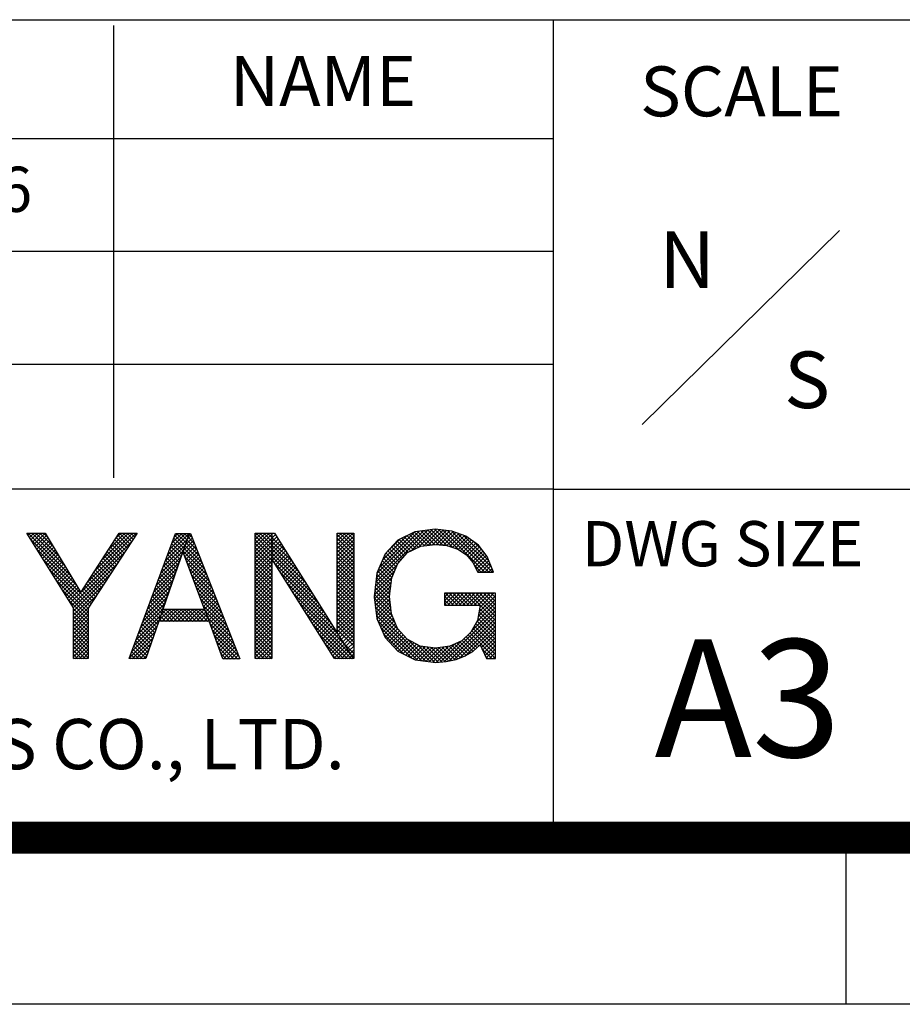
# Model space of a CAD drawing. Extents: x 0 to 1800, y 0 to 1240.
# Drawn here: x 1184 to 1361, y 0 to 198 of the extents above; entities that cross this region are included whole.
import ezdxf
from ezdxf.enums import TextEntityAlignment as Align

# ---------------------------------------------------------------- set-up
doc = ezdxf.new("R2010")
doc.units = 0
doc.header["$LTSCALE"] = 20
doc.header["$MEASUREMENT"] = 0
doc.layers.get('0').update_dxf_attribs({"color": 3, "linetype": 'CONTINUOUS'})
for name, color, linetype in [('OUTLINE', 5, 'CONTINUOUS'), ('TEXT', 4, 'CONTINUOUS'), ('THIN', 2, 'CONTINUOUS')]:
    doc.layers.add(name, color=color, linetype=linetype)
doc.styles.add('ROMANS', font='romans.shx')
doc.styles.get("Standard").update_dxf_attribs({"font": 'simplex.shx'})
doc.styles.add('굴', font='romans.shx')
doc.styles.add('돋움', font='Dotum.ttf')

# ---------------------------------------------------------------- blocks, each defined once
blk = doc.blocks.new('*X7')
at = {"color": 0}
for p, q in [((441.181, 22.751), (441.256, 22.826)), ((443.147, 20.892), (441.213, 22.826)), ((441.249, 22.642), (441.433, 22.826)), ((443.413, 20.449), (441.296, 22.566)), ((441.317, 22.533), (441.61, 22.826)), ((441.385, 22.424), (441.787, 22.826)), ((442.882, 21.334), (441.39, 22.826)), ((441.452, 22.315), (441.963, 22.826)), ((441.52, 22.206), (442.044, 22.73)), ((442.616, 21.776), (441.567, 22.826)), ((441.588, 22.097), (442.11, 22.619)), ((441.656, 21.988), (442.177, 22.509)), ((442.351, 22.218), (441.743, 22.826)), ((442.085, 22.66), (441.92, 22.826)), ((443.684, 20.127), (446.044, 22.487)), ((444.009, 20.629), (446.206, 22.826)), ((444.334, 21.13), (446.029, 22.826)), ((444.659, 21.632), (445.852, 22.826)), ((444.984, 22.134), (445.676, 22.826)), ((445.736, 22.015), (445.233, 22.518)), ((445.806, 22.122), (445.302, 22.626)), ((445.309, 22.636), (445.499, 22.826)), ((445.875, 22.229), (445.372, 22.733)), ((445.945, 22.336), (445.456, 22.826)), ((446.015, 22.443), (445.632, 22.826)), ((446.085, 22.55), (445.809, 22.826)), ((446.155, 22.657), (445.986, 22.826)), ((446.225, 22.764), (446.163, 22.826)), ((444.129, 19.556), (441.588, 22.097)), ((441.724, 21.879), (442.243, 22.398)), ((441.792, 21.77), (442.309, 22.288)), ((441.86, 21.661), (442.375, 22.177)), ((441.927, 21.552), (442.442, 22.067)), ((445.456, 21.588), (444.955, 22.089)), ((445.526, 21.695), (445.024, 22.196)), ((445.596, 21.802), (445.094, 22.304)), ((445.666, 21.909), (445.163, 22.411)), ((444.059, 19.45), (441.88, 21.629)), ((441.995, 21.443), (442.508, 21.956)), ((442.063, 21.335), (442.574, 21.846)), ((442.131, 21.226), (442.641, 21.735)), ((442.199, 21.117), (442.707, 21.625)), ((443.216, 19.483), (445.71, 21.977)), ((445.107, 21.053), (444.607, 21.553)), ((445.177, 21.16), (444.677, 21.66)), ((445.247, 21.267), (444.746, 21.767)), ((445.317, 21.374), (444.816, 21.875)), ((445.386, 21.481), (444.885, 21.982)), ((443.99, 19.342), (442.172, 21.16)), ((442.267, 21.008), (442.773, 21.514)), ((442.334, 20.899), (442.84, 21.404)), ((442.402, 20.79), (442.906, 21.294)), ((442.47, 20.681), (442.972, 21.183)), ((443.284, 19.374), (445.377, 21.466)), ((444.827, 20.626), (444.329, 21.124)), ((444.897, 20.732), (444.399, 21.231)), ((444.967, 20.839), (444.468, 21.338)), ((445.037, 20.946), (444.538, 21.445)), ((443.99, 19.165), (442.464, 20.691)), ((442.538, 20.572), (443.039, 21.073)), ((442.606, 20.463), (443.105, 20.962)), ((442.674, 20.354), (443.171, 20.852)), ((442.742, 20.245), (443.237, 20.741)), ((443.297, 19.21), (445.044, 20.956)), ((444.548, 20.198), (444.051, 20.694)), ((444.618, 20.305), (444.121, 20.802)), ((444.688, 20.412), (444.19, 20.909)), ((444.758, 20.519), (444.26, 21.016)), ((443.99, 18.988), (442.756, 20.222)), ((442.809, 20.136), (443.304, 20.631)), ((442.877, 20.027), (443.37, 20.52)), ((442.945, 19.918), (443.436, 20.41)), ((443.013, 19.81), (443.503, 20.299)), ((443.081, 19.701), (443.569, 20.189)), ((443.297, 19.033), (444.71, 20.446)), ((444.269, 19.77), (443.773, 20.265)), ((444.338, 19.877), (443.843, 20.373)), ((444.408, 19.984), (443.912, 20.48)), ((444.478, 20.091), (443.982, 20.587)), ((443.99, 18.811), (443.048, 19.754)), ((443.149, 19.592), (443.635, 20.078)), ((443.297, 18.856), (444.377, 19.936)), ((444.199, 19.663), (443.704, 20.158)), ((443.297, 18.679), (444.043, 19.426)), ((443.99, 18.635), (443.297, 19.328)), ((443.297, 18.503), (443.99, 19.196)), ((443.99, 18.458), (443.297, 19.151)), ((443.297, 18.326), (443.99, 19.019)), ((443.99, 18.281), (443.297, 18.974)), ((443.297, 18.149), (443.99, 18.842)), ((443.99, 18.104), (443.297, 18.797)), ((443.297, 17.972), (443.99, 18.665)), ((443.99, 17.928), (443.297, 18.62)), ((443.297, 17.796), (443.99, 18.488)), ((443.99, 17.751), (443.297, 18.444)), ((443.297, 17.619), (443.99, 18.312)), ((443.99, 17.574), (443.297, 18.267)), ((443.297, 17.442), (443.99, 18.135)), ((443.99, 17.397), (443.297, 18.09)), ((443.297, 17.265), (443.99, 17.958)), ((443.99, 17.22), (443.297, 17.913)), ((443.297, 17.088), (443.99, 17.781)), ((443.99, 17.044), (443.297, 17.737)), ((443.862, 16.995), (443.297, 17.56)), ((443.38, 16.995), (443.99, 17.605)), ((443.557, 16.995), (443.99, 17.428)), ((443.685, 16.995), (443.297, 17.383)), ((443.509, 16.995), (443.297, 17.206)), ((443.332, 16.995), (443.297, 17.029)), ((443.734, 16.995), (443.99, 17.251)), ((443.91, 16.995), (443.99, 17.074))]:
    blk.add_line(p, q, dxfattribs=at)
blk = doc.blocks.new('*X8')
at = {"color": 0}
for p, q in [((447.585, 21.553), (448.603, 22.572)), ((447.689, 21.834), (448.674, 22.819)), ((447.793, 22.115), (448.497, 22.819)), ((447.897, 22.396), (448.32, 22.819)), ((448.404, 21.999), (447.927, 22.476)), ((448.45, 22.13), (447.975, 22.605)), ((448.001, 22.677), (448.143, 22.819)), ((448.495, 22.261), (448.023, 22.734)), ((448.541, 22.392), (448.115, 22.819)), ((448.587, 22.523), (448.291, 22.819)), ((448.414, 22.029), (448.871, 22.486)), ((448.632, 22.654), (448.468, 22.819)), ((448.509, 22.3), (448.821, 22.613)), ((449.032, 22.078), (448.587, 22.523)), ((448.603, 22.572), (448.772, 22.74)), ((448.917, 22.37), (448.632, 22.654)), ((448.678, 22.785), (448.645, 22.819)), ((448.803, 22.661), (448.678, 22.785)), ((447.376, 20.991), (448.414, 22.029)), ((447.48, 21.272), (448.509, 22.3)), ((448.261, 21.612), (447.783, 22.089)), ((448.306, 21.743), (447.831, 22.218)), ((448.352, 21.874), (447.879, 22.347)), ((448.434, 21.872), (448.921, 22.359)), ((449.375, 21.204), (448.45, 22.13)), ((448.483, 21.744), (448.971, 22.232)), ((449.261, 21.496), (448.495, 22.261)), ((448.531, 21.615), (449.021, 22.105)), ((449.146, 21.787), (448.541, 22.392)), ((447.272, 20.71), (448.307, 21.745)), ((448.077, 21.088), (447.592, 21.573)), ((448.123, 21.219), (447.64, 21.702)), ((448.169, 21.35), (447.688, 21.831)), ((448.215, 21.481), (447.736, 21.96)), ((449.49, 20.913), (448.404, 21.999)), ((449.604, 20.622), (448.483, 21.743)), ((448.579, 21.487), (449.071, 21.978)), ((448.627, 21.358), (449.121, 21.852)), ((448.675, 21.229), (449.171, 21.725)), ((448.724, 21.101), (449.221, 21.598)), ((447.064, 20.148), (448.117, 21.201)), ((447.168, 20.429), (448.212, 21.473)), ((447.94, 20.695), (447.449, 21.186)), ((447.986, 20.826), (447.497, 21.315)), ((448.031, 20.957), (447.544, 21.444)), ((449.719, 20.33), (448.589, 21.46)), ((449.834, 20.039), (448.695, 21.178)), ((448.772, 20.972), (449.27, 21.471)), ((448.82, 20.844), (449.32, 21.344)), ((448.868, 20.715), (449.37, 21.217)), ((448.917, 20.587), (449.42, 21.09)), ((446.855, 19.586), (447.926, 20.657)), ((446.96, 19.867), (448.022, 20.929)), ((447.756, 20.172), (447.257, 20.67)), ((447.802, 20.302), (447.305, 20.799)), ((447.848, 20.433), (447.353, 20.928)), ((447.894, 20.564), (447.401, 21.057)), ((449.948, 19.748), (448.801, 20.895)), ((448.965, 20.458), (449.47, 20.963)), ((449.013, 20.33), (449.52, 20.836)), ((449.061, 20.201), (449.57, 20.71)), ((446.751, 19.305), (447.831, 20.385)), ((447.619, 19.779), (447.114, 20.284)), ((447.665, 19.91), (447.162, 20.413)), ((447.711, 20.041), (447.21, 20.541)), ((450.063, 19.456), (448.907, 20.612)), ((450.177, 19.165), (449.013, 20.329)), ((449.109, 20.072), (449.62, 20.583)), ((449.158, 19.944), (449.67, 20.456)), ((449.206, 19.815), (449.719, 20.329)), ((449.254, 19.687), (449.769, 20.202)), ((446.543, 18.743), (447.641, 19.841)), ((446.647, 19.024), (447.736, 20.113)), ((447.444, 19.246), (446.923, 19.768)), ((447.481, 19.386), (446.971, 19.897)), ((447.527, 19.517), (447.018, 20.026)), ((447.573, 19.648), (447.066, 20.155)), ((450.292, 18.874), (449.119, 20.046)), ((450.406, 18.582), (449.226, 19.763)), ((449.302, 19.558), (449.819, 20.075)), ((449.351, 19.43), (449.869, 19.948)), ((449.399, 19.301), (449.919, 19.821)), ((446.335, 18.181), (447.45, 19.297)), ((446.439, 18.462), (447.545, 19.569)), ((447.307, 18.853), (446.779, 19.381)), ((447.353, 18.984), (446.827, 19.51)), ((447.399, 19.115), (446.875, 19.639)), ((447.279, 18.773), (447.792, 19.286)), ((447.374, 19.044), (447.616, 19.286)), ((447.418, 18.734), (447.969, 19.286)), ((448.133, 18.734), (447.581, 19.286)), ((447.595, 18.734), (448.146, 19.286)), ((448.31, 18.734), (447.758, 19.286)), ((447.772, 18.734), (448.323, 19.286)), ((448.486, 18.734), (447.935, 19.286)), ((447.948, 18.734), (448.5, 19.286)), ((448.663, 18.734), (448.112, 19.286)), ((448.125, 18.734), (448.676, 19.286)), ((448.84, 18.734), (448.289, 19.286)), ((448.302, 18.734), (448.853, 19.286)), ((449.017, 18.734), (448.465, 19.286)), ((448.479, 18.734), (449.03, 19.286)), ((449.193, 18.734), (448.642, 19.286)), ((448.655, 18.734), (449.207, 19.286)), ((449.37, 18.734), (448.819, 19.286)), ((448.832, 18.734), (449.383, 19.286)), ((449.547, 18.734), (448.996, 19.286)), ((449.559, 18.899), (449.172, 19.286)), ((450.521, 18.291), (449.332, 19.48)), ((449.46, 19.175), (449.349, 19.286)), ((449.457, 19.183), (449.969, 19.694)), ((449.504, 19.053), (450.019, 19.568)), ((449.551, 18.923), (450.069, 19.441)), ((449.598, 18.793), (450.119, 19.314)), ((446.23, 17.9), (447.374, 19.044)), ((447.125, 18.328), (446.588, 18.865)), ((447.17, 18.46), (446.636, 18.994)), ((447.216, 18.591), (446.684, 19.123)), ((447.262, 18.722), (446.731, 19.252)), ((447.426, 18.734), (447.307, 18.853)), ((447.602, 18.734), (447.353, 18.984)), ((447.779, 18.734), (447.399, 19.115)), ((447.956, 18.734), (447.444, 19.246)), ((449.009, 18.734), (449.457, 19.183)), ((449.186, 18.734), (449.504, 19.053)), ((449.363, 18.734), (449.551, 18.923)), ((450.635, 18), (449.46, 19.175)), ((450.75, 17.708), (449.559, 18.899)), ((449.644, 18.663), (450.169, 19.187)), ((449.691, 18.533), (450.218, 19.06)), ((449.738, 18.403), (450.268, 18.933)), ((449.784, 18.272), (450.318, 18.806)), ((446.022, 17.339), (447.185, 18.501)), ((446.126, 17.619), (447.279, 18.773)), ((446.942, 17.804), (446.397, 18.349)), ((446.988, 17.935), (446.445, 18.478)), ((447.033, 18.066), (446.492, 18.607)), ((447.079, 18.197), (446.54, 18.736)), ((449.539, 18.734), (449.598, 18.793)), ((450.864, 17.417), (449.658, 18.623)), ((450.979, 17.126), (449.758, 18.347)), ((449.831, 18.142), (450.368, 18.679)), ((449.878, 18.012), (450.418, 18.553)), ((449.924, 17.882), (450.468, 18.426)), ((445.918, 17.058), (447.09, 18.23)), ((446.028, 16.991), (446.996, 17.959)), ((446.805, 17.411), (446.253, 17.962)), ((446.85, 17.542), (446.301, 18.091)), ((446.896, 17.673), (446.349, 18.22)), ((450.949, 16.979), (449.857, 18.071)), ((449.971, 17.752), (450.518, 18.299)), ((450.018, 17.622), (450.568, 18.172)), ((450.065, 17.492), (450.618, 18.045)), ((450.111, 17.362), (450.667, 17.918)), ((446.518, 16.991), (446.062, 17.446)), ((446.668, 17.018), (446.11, 17.575)), ((446.713, 17.149), (446.158, 17.704)), ((446.204, 16.991), (446.901, 17.687)), ((446.759, 17.28), (446.205, 17.833)), ((450.772, 16.979), (449.956, 17.796)), ((450.595, 16.979), (450.055, 17.52)), ((450.158, 17.232), (450.717, 17.791)), ((450.205, 17.102), (450.767, 17.664)), ((450.259, 16.979), (450.817, 17.537)), ((445.988, 16.991), (445.919, 17.06)), ((446.164, 16.991), (445.966, 17.189)), ((446.341, 16.991), (446.014, 17.317)), ((446.381, 16.991), (446.807, 17.416)), ((446.558, 16.991), (446.712, 17.145)), ((450.418, 16.979), (450.154, 17.244)), ((450.436, 16.979), (450.867, 17.411)), ((450.613, 16.979), (450.917, 17.284)), ((450.789, 16.979), (450.967, 17.157)), ((450.966, 16.979), (451.017, 17.03))]:
    blk.add_line(p, q, dxfattribs=at)
blk = doc.blocks.new('*X1')
at = {"color": 0}
for p, q in [((452.523, 22.779), (452.57, 22.826)), ((452.523, 22.602), (452.696, 22.775)), ((452.523, 22.426), (452.764, 22.666)), ((453.192, 21.984), (452.523, 22.653)), ((452.523, 22.249), (452.832, 22.557)), ((453.489, 21.51), (452.523, 22.476)), ((452.523, 22.072), (452.9, 22.449)), ((452.523, 21.895), (452.968, 22.34)), ((453.787, 21.036), (452.523, 22.299)), ((452.523, 21.718), (453.036, 22.232)), ((454.084, 20.561), (452.523, 22.122)), ((452.56, 21.579), (453.105, 22.123)), ((452.628, 21.47), (453.173, 22.014)), ((454.382, 20.087), (452.523, 21.945)), ((454.679, 19.613), (452.523, 21.769)), ((452.697, 21.362), (453.241, 21.906)), ((452.765, 21.253), (453.309, 21.797)), ((452.833, 21.145), (453.377, 21.688)), ((452.901, 21.036), (453.445, 21.58)), ((454.976, 19.139), (452.6, 21.515)), ((452.97, 20.928), (453.513, 21.471)), ((453.038, 20.819), (453.582, 21.363)), ((453.106, 20.711), (453.65, 21.254)), ((453.175, 20.602), (453.718, 21.145)), ((455.274, 18.664), (452.9, 21.038)), ((453.243, 20.494), (453.786, 21.037)), ((453.311, 20.385), (453.854, 20.928)), ((453.379, 20.277), (453.922, 20.819)), ((453.448, 20.168), (453.99, 20.711)), ((455.571, 18.19), (453.2, 20.561)), ((453.516, 20.06), (454.059, 20.602)), ((453.584, 19.951), (454.127, 20.493)), ((453.653, 19.843), (454.195, 20.385)), ((453.721, 19.734), (454.263, 20.276)), ((455.869, 17.716), (453.5, 20.085)), ((453.789, 19.626), (454.331, 20.168)), ((453.857, 19.517), (454.399, 20.059)), ((453.926, 19.409), (454.467, 19.95)), ((453.994, 19.3), (454.536, 19.842)), ((454.062, 19.192), (454.604, 19.733)), ((456.166, 17.242), (453.8, 19.608)), ((454.13, 19.083), (454.672, 19.624)), ((454.199, 18.975), (454.74, 19.516)), ((454.267, 18.866), (454.808, 19.407)), ((454.335, 18.758), (454.876, 19.298)), ((456.236, 16.995), (454.1, 19.131)), ((454.404, 18.649), (454.944, 19.19)), ((454.472, 18.541), (455.013, 19.081)), ((454.54, 18.432), (455.081, 18.973)), ((454.608, 18.324), (455.149, 18.864)), ((456.06, 16.995), (454.4, 18.654)), ((454.677, 18.215), (455.217, 18.755)), ((454.745, 18.107), (455.285, 18.647)), ((454.813, 17.998), (455.353, 18.538)), ((454.881, 17.89), (455.421, 18.429)), ((455.883, 16.995), (454.7, 18.177)), ((454.95, 17.781), (455.489, 18.321)), ((455.018, 17.673), (455.558, 18.212)), ((455.086, 17.564), (455.626, 18.103)), ((455.155, 17.456), (455.694, 17.995)), ((455.223, 17.347), (455.762, 17.886)), ((455.706, 16.995), (455.001, 17.7)), ((455.291, 17.239), (455.83, 17.778)), ((455.359, 17.13), (455.898, 17.669)), ((455.428, 17.022), (455.966, 17.56)), ((455.578, 16.995), (456.035, 17.452)), ((455.529, 16.995), (455.301, 17.224)), ((455.754, 16.995), (456.103, 17.343)), ((455.931, 16.995), (456.171, 17.234)), ((456.108, 16.995), (456.239, 17.126)), ((456.285, 16.995), (456.307, 17.017))]:
    blk.add_line(p, q, dxfattribs=at)
blk = doc.blocks.new('*X2')
at = {"color": 0}
for p, q in [((455.576, 22.119), (456.282, 22.826)), ((455.576, 22.296), (456.105, 22.826)), ((455.576, 22.473), (455.929, 22.826)), ((455.576, 22.65), (455.752, 22.826)), ((456.343, 22.014), (455.576, 22.782)), ((455.576, 21.942), (456.343, 22.71)), ((456.343, 21.838), (455.576, 22.605)), ((455.576, 21.766), (456.343, 22.533)), ((456.343, 22.191), (455.709, 22.826)), ((456.343, 22.368), (455.886, 22.826)), ((456.343, 22.545), (456.062, 22.826)), ((456.343, 22.721), (456.239, 22.826)), ((456.343, 21.661), (455.576, 22.429)), ((455.576, 21.589), (456.343, 22.357)), ((456.343, 21.484), (455.576, 22.252)), ((455.576, 21.412), (456.343, 22.18)), ((456.343, 21.307), (455.576, 22.075)), ((455.576, 21.235), (456.343, 22.003)), ((456.343, 21.13), (455.576, 21.898)), ((455.576, 21.059), (456.343, 21.826)), ((456.343, 20.954), (455.576, 21.721)), ((455.576, 20.882), (456.343, 21.65)), ((456.343, 20.777), (455.576, 21.545)), ((455.576, 20.705), (456.343, 21.473)), ((456.343, 20.6), (455.576, 21.368)), ((455.576, 20.528), (456.343, 21.296)), ((456.343, 20.423), (455.576, 21.191)), ((455.576, 20.351), (456.343, 21.119)), ((456.343, 20.247), (455.576, 21.014)), ((455.576, 20.175), (456.343, 20.942)), ((456.343, 20.07), (455.576, 20.838)), ((455.576, 19.998), (456.343, 20.766)), ((456.343, 19.893), (455.576, 20.661)), ((455.576, 19.821), (456.343, 20.589)), ((456.343, 19.716), (455.576, 20.484)), ((455.576, 19.644), (456.343, 20.412)), ((456.343, 19.539), (455.576, 20.307)), ((455.576, 19.468), (456.343, 20.235)), ((456.343, 19.363), (455.576, 20.13)), ((455.576, 19.291), (456.343, 20.059)), ((456.343, 19.186), (455.576, 19.954)), ((455.576, 19.114), (456.343, 19.882)), ((456.343, 19.009), (455.576, 19.777)), ((455.576, 18.937), (456.343, 19.705)), ((456.343, 18.832), (455.576, 19.6)), ((455.576, 18.76), (456.343, 19.528)), ((456.343, 18.656), (455.576, 19.423)), ((455.576, 18.584), (456.343, 19.351)), ((456.343, 18.479), (455.576, 19.247)), ((455.576, 18.407), (456.343, 19.175)), ((456.343, 18.302), (455.576, 19.07)), ((455.576, 18.23), (456.343, 18.998)), ((456.343, 18.125), (455.576, 18.893)), ((455.626, 18.103), (456.343, 18.821)), ((456.343, 17.948), (455.576, 18.716)), ((456.343, 17.772), (455.576, 18.539)), ((456.343, 17.595), (455.576, 18.363)), ((455.694, 17.995), (456.343, 18.644)), ((455.762, 17.886), (456.343, 18.468)), ((455.83, 17.778), (456.343, 18.291)), ((455.898, 17.669), (456.343, 18.114)), ((455.966, 17.56), (456.343, 17.937)), ((456.343, 17.241), (455.869, 17.716)), ((456.035, 17.452), (456.343, 17.76)), ((456.103, 17.343), (456.343, 17.584)), ((456.343, 17.065), (456.166, 17.242)), ((456.171, 17.234), (456.343, 17.407)), ((456.239, 17.126), (456.343, 17.23)), ((456.307, 17.017), (456.343, 17.053))]:
    blk.add_line(p, q, dxfattribs=at)
blk = doc.blocks.new('*X3')
at = {"color": 0}
for p, q in [((457.371, 20.556), (459.791, 22.976)), ((457.396, 20.757), (459.586, 22.947)), ((458.984, 21.992), (459.996, 23.004)), ((459.332, 22.163), (460.183, 23.015)), ((460.117, 22.306), (459.489, 22.934)), ((459.588, 22.242), (460.34, 22.994)), ((460.306, 22.295), (459.645, 22.956)), ((459.789, 22.267), (460.496, 22.973)), ((460.504, 22.274), (459.8, 22.977)), ((460.709, 22.245), (459.955, 22.999)), ((459.99, 22.291), (460.652, 22.953)), ((460.966, 22.164), (460.111, 23.02)), ((460.184, 22.308), (460.808, 22.932)), ((461.269, 22.039), (460.309, 22.998)), ((462.465, 21.019), (460.513, 22.971)), ((462.642, 21.019), (460.717, 22.944)), ((457.42, 20.958), (459.381, 22.919)), ((457.552, 21.267), (459.172, 22.887)), ((457.687, 21.579), (458.823, 22.715)), ((457.953, 22.022), (458.474, 22.542)), ((458.888, 21.945), (458.366, 22.467)), ((459.006, 22.003), (458.469, 22.54)), ((459.125, 22.061), (458.588, 22.599)), ((459.243, 22.12), (458.706, 22.657)), ((459.362, 22.178), (458.824, 22.715)), ((459.487, 22.23), (458.943, 22.774)), ((459.644, 22.249), (459.061, 22.832)), ((459.802, 22.268), (459.179, 22.891)), ((459.96, 22.287), (459.334, 22.913)), ((460.343, 22.291), (460.954, 22.902)), ((460.503, 22.274), (461.086, 22.857)), ((460.663, 22.257), (461.218, 22.812)), ((460.8, 22.217), (461.349, 22.766)), ((462.818, 21.019), (460.926, 22.911)), ((460.934, 22.174), (461.481, 22.721)), ((461.069, 22.132), (461.601, 22.665)), ((462.753, 21.261), (461.195, 22.819)), ((461.199, 22.086), (461.704, 22.591)), ((461.305, 22.015), (461.807, 22.517)), ((462.634, 21.557), (461.464, 22.727)), ((458.457, 21.492), (457.941, 22.008)), ((458.541, 21.584), (458.026, 22.1)), ((458.625, 21.677), (458.111, 22.192)), ((458.71, 21.77), (458.196, 22.283)), ((458.794, 21.862), (458.281, 22.375)), ((461.41, 21.943), (461.91, 22.444)), ((461.516, 21.872), (462.014, 22.37)), ((461.613, 21.792), (462.117, 22.296)), ((461.693, 21.695), (462.202, 22.205)), ((461.772, 21.598), (462.279, 22.105)), ((462.332, 22.037), (461.96, 22.408)), ((458.227, 21.014), (457.68, 21.562)), ((458.279, 21.14), (457.733, 21.685)), ((458.33, 21.265), (457.786, 21.809)), ((458.381, 21.391), (457.855, 21.916)), ((461.852, 21.501), (462.356, 22.005)), ((461.921, 21.394), (462.433, 21.905)), ((461.983, 21.278), (462.51, 21.806)), ((462.044, 21.163), (462.578, 21.697)), ((462.105, 21.048), (462.629, 21.571)), ((457.347, 20.355), (458.38, 21.388)), ((458.103, 20.608), (457.519, 21.192)), ((458.125, 20.763), (457.573, 21.315)), ((458.176, 20.889), (457.626, 21.439)), ((462.288, 21.019), (461.93, 21.378)), ((462.254, 21.019), (462.679, 21.445)), ((462.431, 21.019), (462.73, 21.319)), ((462.608, 21.019), (462.781, 21.193)), ((457.299, 19.954), (458.136, 20.79)), ((457.323, 20.155), (458.258, 21.089)), ((458.043, 20.138), (457.399, 20.782)), ((458.063, 20.295), (457.417, 20.94)), ((458.083, 20.452), (457.466, 21.069)), ((462.784, 21.019), (462.832, 21.067)), ((457.301, 19.778), (458.099, 20.577)), ((457.321, 19.622), (458.073, 20.374)), ((458.042, 19.608), (457.342, 20.309)), ((458.019, 19.808), (457.361, 20.467)), ((458.022, 19.982), (457.38, 20.625)), ((458.148, 18.972), (457.295, 19.826)), ((458.089, 19.208), (457.304, 19.993)), ((458.066, 19.408), (457.323, 20.151)), ((457.341, 19.465), (458.047, 20.171)), ((457.362, 19.309), (458.021, 19.968)), ((457.382, 19.152), (458.021, 19.792)), ((460.576, 19.871), (460.75, 20.046)), ((460.576, 19.694), (460.927, 20.046)), ((460.576, 19.518), (461.104, 20.046)), ((460.995, 19.484), (460.576, 19.903)), ((460.818, 19.484), (460.576, 19.727)), ((461.171, 19.484), (460.61, 20.046)), ((460.719, 19.484), (461.281, 20.046)), ((461.348, 19.484), (460.787, 20.046)), ((460.896, 19.484), (461.457, 20.046)), ((461.525, 19.484), (460.963, 20.046)), ((461.073, 19.484), (461.634, 20.046)), ((461.702, 19.484), (461.14, 20.046)), ((461.249, 19.484), (461.811, 20.046)), ((461.879, 19.484), (461.317, 20.046)), ((461.426, 19.484), (461.988, 20.046)), ((462.055, 19.484), (461.494, 20.046)), ((461.603, 19.484), (462.164, 20.046)), ((462.935, 18.781), (461.671, 20.046)), ((461.78, 19.484), (462.341, 20.046)), ((462.935, 18.958), (461.847, 20.046)), ((461.956, 19.484), (462.518, 20.046)), ((462.935, 19.135), (462.024, 20.046)), ((462.133, 19.484), (462.695, 20.046)), ((462.136, 18.956), (462.935, 19.756)), ((462.175, 19.173), (462.935, 19.933)), ((462.935, 19.312), (462.201, 20.046)), ((462.215, 19.39), (462.872, 20.046)), ((462.935, 19.489), (462.378, 20.046)), ((462.935, 19.665), (462.554, 20.046)), ((462.935, 19.842), (462.731, 20.046)), ((462.935, 20.019), (462.908, 20.046)), ((458.269, 18.675), (457.321, 19.623)), ((458.471, 18.296), (457.347, 19.419)), ((457.402, 18.996), (458.04, 19.633)), ((457.426, 18.843), (458.058, 19.475)), ((457.48, 18.72), (458.076, 19.317)), ((460.641, 19.484), (460.576, 19.55)), ((461.85, 18.318), (462.935, 19.402)), ((462.068, 18.712), (462.935, 19.579)), ((462.935, 18.605), (462.205, 19.334)), ((459.717, 16.873), (457.374, 19.216)), ((459.514, 16.899), (457.4, 19.013)), ((457.534, 18.597), (458.095, 19.158)), ((457.587, 18.474), (458.13, 19.017)), ((457.641, 18.351), (458.181, 18.891)), ((460.557, 16.848), (462.935, 19.226)), ((460.769, 16.882), (462.935, 19.049)), ((460.995, 16.932), (462.935, 18.872)), ((462.935, 18.074), (462.123, 18.887)), ((462.935, 18.251), (462.15, 19.036)), ((462.935, 18.428), (462.178, 19.185)), ((459.312, 16.924), (457.452, 18.784)), ((459.043, 17.017), (457.589, 18.471)), ((457.695, 18.228), (458.232, 18.765)), ((457.748, 18.105), (458.283, 18.639)), ((457.802, 17.982), (458.334, 18.514)), ((457.886, 17.889), (458.385, 18.388)), ((461.25, 17.011), (462.935, 18.695)), ((461.534, 17.118), (462.935, 18.518)), ((462.935, 17.367), (461.898, 18.404)), ((462.935, 17.544), (461.961, 18.518)), ((462.935, 17.721), (462.024, 18.632)), ((462.935, 17.898), (462.087, 18.746)), ((462.156, 17.563), (462.935, 18.342)), ((458.69, 17.193), (457.726, 18.157)), ((457.971, 17.797), (458.47, 18.296)), ((458.056, 17.705), (458.555, 18.204)), ((458.141, 17.614), (458.64, 18.113)), ((458.226, 17.522), (458.725, 18.021)), ((458.311, 17.43), (458.81, 17.929)), ((461.997, 17.421), (461.488, 17.93)), ((462.091, 17.504), (461.579, 18.017)), ((462.184, 17.588), (461.669, 18.103)), ((462.935, 17.014), (461.759, 18.189)), ((462.935, 17.19), (461.835, 18.29)), ((462.286, 17.516), (462.935, 18.165)), ((462.342, 17.395), (462.935, 17.988)), ((458.397, 17.339), (458.916, 17.858)), ((458.515, 17.28), (459.03, 17.795)), ((458.633, 17.222), (459.144, 17.733)), ((458.751, 17.163), (459.259, 17.67)), ((458.869, 17.104), (459.373, 17.608)), ((459.919, 16.848), (458.9, 17.866)), ((458.987, 17.045), (459.507, 17.565)), ((459.104, 16.986), (459.664, 17.545)), ((459.23, 16.935), (459.82, 17.525)), ((460.121, 16.822), (459.29, 17.653)), ((459.387, 16.915), (459.977, 17.504)), ((459.544, 16.895), (460.133, 17.484)), ((460.293, 16.827), (459.562, 17.558)), ((459.701, 16.875), (460.33, 17.504)), ((460.457, 16.84), (459.765, 17.532)), ((459.858, 16.855), (460.532, 17.53)), ((460.621, 16.853), (459.968, 17.506)), ((460.015, 16.836), (460.735, 17.556)), ((460.768, 16.882), (460.168, 17.483)), ((460.174, 16.818), (461.017, 17.661)), ((460.913, 16.914), (460.324, 17.503)), ((460.365, 16.833), (461.343, 17.81)), ((461.058, 16.946), (460.481, 17.523)), ((461.192, 16.989), (460.637, 17.544)), ((461.321, 17.037), (460.794, 17.564)), ((461.449, 17.086), (460.919, 17.616)), ((461.571, 17.14), (461.04, 17.671)), ((461.683, 17.205), (461.161, 17.727)), ((461.795, 17.27), (461.282, 17.783)), ((461.904, 17.338), (461.398, 17.844)), ((462.768, 17.004), (462.312, 17.46)), ((462.398, 17.274), (462.935, 17.811)), ((462.454, 17.153), (462.935, 17.635)), ((462.51, 17.033), (462.935, 17.458)), ((462.591, 17.004), (462.465, 17.131)), ((462.658, 17.004), (462.935, 17.281)), ((462.835, 17.004), (462.935, 17.104))]:
    blk.add_line(p, q, dxfattribs=at)
blk = doc.blocks.new('*X9')
at = {"color": 0}
for p, q in [((451.755, 22.188), (452.393, 22.826)), ((451.755, 22.365), (452.216, 22.826)), ((451.755, 22.542), (452.04, 22.826)), ((451.755, 22.718), (451.863, 22.826)), ((451.755, 22.011), (452.523, 22.779)), ((452.523, 21.945), (451.755, 22.713)), ((451.755, 21.835), (452.523, 22.602)), ((452.523, 21.769), (451.755, 22.536)), ((452.523, 22.122), (451.82, 22.826)), ((452.523, 22.299), (451.996, 22.826)), ((452.523, 22.476), (452.173, 22.826)), ((452.523, 22.653), (452.35, 22.826)), ((451.755, 21.658), (452.523, 22.426)), ((452.523, 21.592), (451.755, 22.36)), ((451.755, 21.481), (452.523, 22.249)), ((452.523, 21.415), (451.755, 22.183)), ((451.755, 21.304), (452.523, 22.072)), ((452.523, 21.238), (451.755, 22.006)), ((451.755, 21.127), (452.523, 21.895)), ((452.523, 21.062), (451.755, 21.829)), ((451.755, 20.951), (452.523, 21.718)), ((452.523, 20.885), (451.755, 21.653)), ((451.755, 20.774), (452.523, 21.542)), ((452.523, 20.708), (451.755, 21.476)), ((451.755, 20.597), (452.523, 21.365)), ((452.523, 20.531), (451.755, 21.299)), ((451.755, 20.42), (452.523, 21.188)), ((452.523, 20.354), (451.755, 21.122)), ((451.755, 20.244), (452.523, 21.011)), ((452.523, 20.178), (451.755, 20.945)), ((451.755, 20.067), (452.523, 20.835)), ((452.523, 20.001), (451.755, 20.769)), ((451.755, 19.89), (452.523, 20.658)), ((452.523, 19.824), (451.755, 20.592)), ((451.755, 19.713), (452.523, 20.481)), ((452.523, 19.647), (451.755, 20.415)), ((451.755, 19.536), (452.523, 20.304)), ((452.523, 19.471), (451.755, 20.238)), ((451.755, 19.36), (452.523, 20.127)), ((452.523, 19.294), (451.755, 20.062)), ((451.755, 19.183), (452.523, 19.951)), ((452.523, 19.117), (451.755, 19.885)), ((451.755, 19.006), (452.523, 19.774)), ((452.523, 18.94), (451.755, 19.708)), ((451.755, 18.829), (452.523, 19.597)), ((452.523, 18.763), (451.755, 19.531)), ((451.755, 18.653), (452.523, 19.42)), ((452.523, 18.587), (451.755, 19.354)), ((451.755, 18.476), (452.523, 19.244)), ((452.523, 18.41), (451.755, 19.178)), ((451.755, 18.299), (452.523, 19.067)), ((452.523, 18.233), (451.755, 19.001)), ((451.755, 18.122), (452.523, 18.89)), ((452.523, 18.056), (451.755, 18.824)), ((451.755, 17.945), (452.523, 18.713)), ((452.523, 17.88), (451.755, 18.647)), ((451.755, 17.769), (452.523, 18.536)), ((452.523, 17.703), (451.755, 18.471)), ((451.755, 17.592), (452.523, 18.36)), ((452.523, 17.526), (451.755, 18.294)), ((451.755, 17.415), (452.523, 18.183)), ((452.523, 17.349), (451.755, 18.117)), ((451.755, 17.238), (452.523, 18.006)), ((452.523, 17.172), (451.755, 17.94)), ((451.755, 17.062), (452.523, 17.829)), ((452.524, 16.995), (451.755, 17.763)), ((452.347, 16.995), (451.755, 17.587)), ((451.865, 16.995), (452.523, 17.653)), ((452.042, 16.995), (452.523, 17.476)), ((452.171, 16.995), (451.755, 17.41)), ((451.994, 16.995), (451.755, 17.233)), ((451.817, 16.995), (451.755, 17.056)), ((452.219, 16.995), (452.523, 17.299)), ((452.396, 16.995), (452.523, 17.122))]:
    blk.add_line(p, q, dxfattribs=at)

msp = doc.modelspace()

# ---------------------------------------------------------------- linework, layer by layer
at = {"layer": 'OUTLINE'}
for p, q in [((1045.67, 198.43), (1291.04, 198.43)), ((1045.67, 198.43), (1764.47, 198.43)), ((1267.19, 95.79), (1263.1, 95.22)), ((1270.55, 95.35), (1267.19, 95.79)), ((1273.39, 94.37), (1270.55, 95.35)), ((1184.97, 94.94), (1188.66, 94.94)), ((1194.33, 79.91), (1184.97, 94.94)), ((1188.66, 94.94), (1195.83, 82.99)), ((1195.83, 82.99), (1203.58, 94.94)), ((1207.18, 94.94), (1197.33, 79.87)), ((1203.58, 94.94), (1207.18, 94.94)), ((1205.57, 69.68), (1214.93, 94.91)), ((1205.57, 69.68), (1214.93, 94.91)), ((1217.68, 94.91), (1208.89, 69.68)), ((1214.93, 94.91), (1217.9, 94.91)), ((1214.93, 94.91), (1217.9, 94.91)), ((1217.9, 94.91), (1227.84, 69.63)), ((1217.9, 94.91), (1227.84, 69.63)), ((1230.95, 69.7), (1230.95, 94.94)), ((1230.95, 94.94), (1234.88, 94.94)), ((1234.28, 94.94), (1234.28, 69.7)), ((1234.88, 94.94), (1250.72, 69.7)), ((1247.49, 74.84), (1247.49, 94.94)), ((1247.49, 94.94), (1250.81, 94.94)), ((1250.81, 94.94), (1250.81, 69.7)), ((1259.73, 93.56), (1257.18, 90.81)), ((1263.1, 95.22), (1259.73, 93.56)), ((1275.94, 92.55), (1273.39, 94.37)), ((1216.39, 91.31), (1212.3, 79.62)), ((1220.77, 79.62), (1216.39, 91.31)), ((1220.77, 79.62), (1216.39, 91.31)), ((1261.68, 91.05), (1264.31, 92.35)), ((1264.31, 92.35), (1267.31, 92.71)), ((1267.31, 92.71), (1269.58, 92.47)), ((1269.58, 92.47), (1271.77, 91.78)), ((1271.77, 91.78), (1273.51, 90.61)), ((1277.73, 90.24), (1275.94, 92.55)), ((1246.92, 69.7), (1234.28, 89.79)), ((1257.18, 90.81), (1255.47, 86.88)), ((1259.69, 88.86), (1261.68, 91.05)), ((1273.51, 90.61), (1274.81, 89.03)), ((1278.98, 87.12), (1277.73, 90.24)), ((1258.51, 85.99), (1259.69, 88.86)), ((1274.81, 89.03), (1275.82, 87.12)), ((1255.47, 86.88), (1254.91, 82.14)), ((1258.03, 82.22), (1258.51, 85.99)), ((1275.82, 87.12), (1278.98, 87.12)), ((1254.91, 82.14), (1255.47, 77.76)), ((1258.43, 78.73), (1258.03, 82.22)), ((1269.13, 82.91), (1269.13, 80.48)), ((1279.35, 82.91), (1269.13, 82.91)), ((1279.35, 69.74), (1279.35, 82.91)), ((1194.33, 69.7), (1194.33, 79.91)), ((1197.33, 79.87), (1197.33, 69.7)), ((1212.3, 79.62), (1220.77, 79.62)), ((1212.35, 79.62), (1220.84, 79.62)), ((1224.43, 69.63), (1220.84, 79.62)), ((1269.13, 80.48), (1276.31, 80.48)), ((1276.31, 80.48), (1275.74, 77.4)), ((1255.47, 77.76), (1257.14, 73.95)), ((1259.65, 75.73), (1258.43, 78.73)), ((1211.52, 77.23), (1208.89, 69.68)), ((1221.7, 77.23), (1211.52, 77.23)), ((1221.7, 77.23), (1211.52, 77.23)), ((1224.43, 69.63), (1221.7, 77.23)), ((1261.6, 73.63), (1259.65, 75.73)), ((1275.74, 77.4), (1274.44, 75.05)), ((1257.14, 73.95), (1259.69, 71.2)), ((1264.19, 72.21), (1261.6, 73.63)), ((1274.44, 75.05), (1272.62, 73.3)), ((1267.31, 71.8), (1264.19, 72.21)), ((1270.15, 72.17), (1267.31, 71.8)), ((1272.62, 73.3), (1270.15, 72.17)), ((1274.81, 71.12), (1276.31, 72.45)), ((1276.31, 72.45), (1277.57, 69.74)), ((1197.33, 69.7), (1194.33, 69.7)), ((1208.89, 69.68), (1205.57, 69.68)), ((1208.89, 69.68), (1205.57, 69.68)), ((1227.84, 69.63), (1224.43, 69.63)), ((1227.84, 69.63), (1224.43, 69.63)), ((1234.28, 69.7), (1230.95, 69.7)), ((1250.81, 69.7), (1246.92, 69.7)), ((1259.69, 71.2), (1263.18, 69.45)), ((1269.42, 69.09), (1271.45, 69.54)), ((1271.45, 69.54), (1273.27, 70.22)), ((1273.27, 70.22), (1274.81, 71.12)), ((1277.57, 69.74), (1279.35, 69.74)), ((1263.18, 69.45), (1267.35, 68.93)), ((1267.35, 68.93), (1269.42, 69.09))]:
    msp.add_line(p, q, dxfattribs=at)
msp.add_lwpolyline([(35.2, 1207.35, 6.45, 6.45, 0), (1765.67, 1207.35, 6.45, 6.45, 0), (1765.67, 33.56, 6.45, 6.45, 0), (35.2, 33.56, 6.45, 6.45, 0), (35.2, 1210.58, 6.45, 6.45, 0)], format="xyseb", dxfattribs=at)
at = {"layer": 'THIN'}
for p, q in [((1202.5, 106.15), (1202.5, 197.29)), ((1291.04, 103.87), (1291.04, 198.43)), ((1045.67, 174.51), (1291.04, 174.51)), ((1348.73, 155.96), (1308.94, 116.85)), ((1291.04, 151.72), (1045.68, 151.72)), ((1291.04, 128.94), (1045.69, 128.94)), ((1291.04, 103.87), (1045.67, 103.87)), ((1291.04, 35.52), (1291.04, 103.87)), ((1291.04, 103.87), (1708.7, 103.87)), ((1350, 33.22), (1350, 0)), ((1800, 0), (0, 0))]:
    msp.add_line(p, q, dxfattribs=at)

# ---------------------------------------------------------------- block references
at = {"layer": 'OUTLINE', "xscale": 4.329113924015999, "yscale": 4.329113924015999, "zscale": 4.329113924015999}
for name in ['*X3', '*X7', '*X8', '*X9', '*X1', '*X2']:
    msp.add_blockref(name, (-724.75, -3.92), dxfattribs=at)

# ---------------------------------------------------------------- texts
at = {"layer": 'OUTLINE'}
msp.add_text('A3', height=23.696, dxfattribs=at).set_placement((1311.42, 49.86))
at = {"layer": 'OUTLINE', "style": 'ROMANS'}
msp.add_text('REDUCTION GEARS CO., LTD.', height=10.1301, dxfattribs=at).set_placement((1062.99, 47.39))
at = {"layer": 'TEXT', "style": '돋움'}
for s, p in [('N', (1318, 148.64)), ('S', (1342.16, 124.41))]:
    msp.add_text(s, height=11.39, dxfattribs=at).set_placement(p, align=Align.MIDDLE)
at = {"layer": 'THIN', "style": 'ROMANS'}
for s, p in [('NAME', (1225.85, 181.09)), ('SCALE', (1308.54, 179))]:
    msp.add_text(s, height=10.071, dxfattribs=at).set_placement(p)
at = {"layer": 'THIN', "style": '굴'}
msp.add_text('99.10.06', height=9.114, dxfattribs=at).set_placement((1161.85, 163.11), align=Align.MIDDLE)
at = {"layer": 'THIN'}
msp.add_text('DWG SIZE', height=9.114, dxfattribs=at).set_placement((1296.79, 88.29))

doc.saveas('drawing.dxf')
